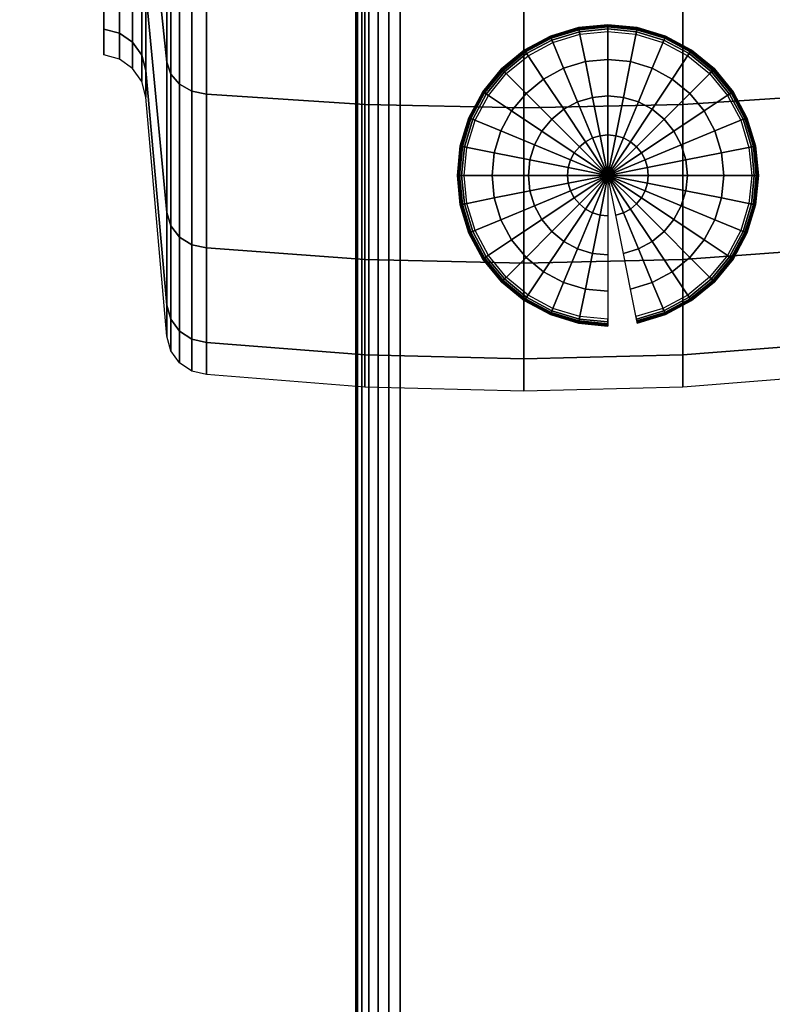
# Model space of a CAD drawing. Units: inches. Extents: x -0.2 to 52.1, y -29.7 to 0.
# Drawn here: x 2.1 to 3.2, y -6 to -4.5 of the extents above; entities that cross this region are included whole.
import ezdxf

# ---------------------------------------------------------------- set-up
doc = ezdxf.new("R2010")
doc.units = ezdxf.units.IN
doc.header["$MEASUREMENT"] = 0
for name, color, linetype in [('A-FURN-3-STORAGE-LOWER-CASTER-TREAD', 251, 'Continuous'), ('A-FURN-3-STORAGE-LOWER-METAL-FRAME', 253, 'Continuous'), ('A-FURN-3-STORAGE-LOWER-METAL-FRAME-BOLT', 253, 'Continuous'), ('A-FURN-3-STORAGE-LOWER-WOOD-SIDEPANEL-SURFACE-VERTICAL', 255, 'Continuous'), ('A-FURN-3-STORAGE-LOWER-WOOD-TOP-SURFACE-PHENOLIC', 251, 'Continuous')]:
    doc.layers.add(name, color=color, linetype=linetype)

msp = doc.modelspace()

# ---------------------------------------------------------------- linework, layer by layer
at = {"layer": 'A-FURN-3-STORAGE-LOWER-WOOD-SIDEPANEL-SURFACE-VERTICAL'}
for points in [[(2.5625, -1.7438, 6.8854), (2.5625, -21.4782, 6.8854), (2.5625, -21.4782, 33.3698), (2.5625, -1.7438, 33.3698)], [(3.3125, -1.7438, 33.3698), (2.5625, -1.7438, 33.3698), (2.5625, -21.4782, 33.3698), (3.3125, -21.4782, 33.3698)], [(2.5625, -1.7438, 6.8854), (3.3125, -1.7438, 6.8854), (3.3125, -21.4782, 6.8854), (2.5625, -21.4782, 6.8854)]]:
    msp.add_3dface(points, dxfattribs=at)
at = {"layer": 'A-FURN-3-STORAGE-LOWER-WOOD-TOP-SURFACE-PHENOLIC'}
for points in [[(0.125, -29.611, 34.4554), (52, -29.611, 34.4554), (52, -0.611, 34.4554), (0.125, -0.611, 34.4554)], [(0.125, -0.611, 33.3854), (52, -0.611, 33.3854), (52, -29.611, 33.3854), (0.125, -29.611, 33.3854)]]:
    msp.add_3dface(points, dxfattribs=at)

# ---------------------------------------------------------------- meshes
at = {"layer": 'A-FURN-3-STORAGE-LOWER-CASTER-TREAD'}
mesh = msp.add_polymesh((9, 9), dxfattribs=at)
for k, corner in enumerate([(2.3, -5.0148, 2.5049), (2.287, -4.9967, 2.5049), (2.2811, -4.9753, 2.5049), (2.25, -4.6195, 2.5049), (2.2438, -4.5964, 2.5049), (2.2301, -4.5769, 2.5049), (2.2106, -4.5632, 2.5049), (2.1875, -4.557, 2.5049), (2.1875, -4.497, 2.5049), (2.3, -4.9676, 2.0254), (2.287, -4.9499, 2.0289), (2.2811, -4.9288, 2.0331), (2.25, -4.5799, 2.1025), (2.2438, -4.5572, 2.107), (2.2301, -4.5381, 2.1108), (2.2106, -4.5246, 2.1135), (2.1875, -4.5186, 2.1147), (2.1875, -4.4597, 2.1264), (2.3, -4.8277, 1.5643), (2.287, -4.811, 1.5713), (2.2811, -4.7912, 1.5795), (2.25, -4.4625, 1.7156), (2.2438, -4.4412, 1.7244), (2.2301, -4.4231, 1.7319), (2.2106, -4.4105, 1.7372), (2.1875, -4.4048, 1.7395), (2.1875, -4.3493, 1.7625), (2.3, -4.6006, 1.1394), (2.287, -4.5856, 1.1495), (2.2811, -4.5677, 1.1614), (2.25, -4.2719, 1.359), (2.2438, -4.2527, 1.3719), (2.2301, -4.2365, 1.3827), (2.2106, -4.2251, 1.3903), (2.1875, -4.2199, 1.3938), (2.1875, -4.1701, 1.4271), (2.3, -4.2949, 0.767), (2.287, -4.2822, 0.7797), (2.2811, -4.267, 0.7949), (2.25, -4.0154, 1.0465), (2.2438, -3.9991, 1.0628), (2.2301, -3.9853, 1.0766), (2.2106, -3.9756, 1.0863), (2.1875, -3.9712, 1.0907), (2.1875, -3.9288, 1.1331), (2.3, -3.9225, 0.4613), (2.287, -3.9124, 0.4763), (2.2811, -3.9005, 0.4942), (2.25, -3.7029, 0.79), (2.2438, -3.69, 0.8092), (2.2301, -3.6792, 0.8254), (2.2106, -3.6716, 0.8368), (2.1875, -3.6681, 0.842), (2.1875, -3.6348, 0.8918), (2.3, -3.4976, 0.2342), (2.287, -3.4906, 0.2509), (2.2811, -3.4824, 0.2707), (2.25, -3.3463, 0.5994), (2.2438, -3.3375, 0.6207), (2.2301, -3.33, 0.6388), (2.2106, -3.3247, 0.6514), (2.1875, -3.3224, 0.6571), (2.1875, -3.2994, 0.7126), (2.3, -3.0365, 0.0943), (2.287, -3.033, 0.112), (2.2811, -3.0288, 0.1331), (2.25, -2.9594, 0.482), (2.2438, -2.9549, 0.5047), (2.2301, -2.9511, 0.5238), (2.2106, -2.9484, 0.5373), (2.1875, -2.9472, 0.5433), (2.1875, -2.9355, 0.6022), (2.3, -2.557, 0.0471), (2.287, -2.557, 0.0652), (2.2811, -2.557, 0.0866), (2.25, -2.557, 0.4424), (2.2438, -2.557, 0.4655), (2.2301, -2.557, 0.485), (2.2106, -2.557, 0.4987), (2.1875, -2.557, 0.5049), (2.1875, -2.557, 0.5649)]):
    mesh.set_mesh_vertex(divmod(k, 9), corner)
mesh = msp.add_polymesh((8, 9), dxfattribs=at)
for k, corner in enumerate([(2.3, -2.557, 4.9627), (2.287, -2.557, 4.9446), (2.2811, -2.557, 4.9232), (2.25, -2.557, 4.5674), (2.2438, -2.557, 4.5443), (2.2301, -2.557, 4.5248), (2.2106, -2.557, 4.5111), (2.1875, -2.557, 4.5049), (2.1875, -2.557, 4.4449), (2.3, -3.0365, 4.9155), (2.287, -3.033, 4.8978), (2.2811, -3.0288, 4.8767), (2.25, -2.9594, 4.5278), (2.2438, -2.9549, 4.5051), (2.2301, -2.9511, 4.486), (2.2106, -2.9484, 4.4725), (2.1875, -2.9472, 4.4665), (2.1875, -2.9355, 4.4076), (2.3, -3.4976, 4.7756), (2.287, -3.4906, 4.7589), (2.2811, -3.4824, 4.7391), (2.25, -3.3463, 4.4104), (2.2438, -3.3375, 4.3891), (2.2301, -3.33, 4.371), (2.2106, -3.3247, 4.3584), (2.1875, -3.3224, 4.3527), (2.1875, -3.2994, 4.2972), (2.3, -3.9225, 4.5485), (2.287, -3.9124, 4.5335), (2.2811, -3.9005, 4.5156), (2.25, -3.7029, 4.2198), (2.2438, -3.69, 4.2006), (2.2301, -3.6792, 4.1844), (2.2106, -3.6716, 4.173), (2.1875, -3.6681, 4.1678), (2.1875, -3.6348, 4.118), (2.3, -4.2949, 4.2428), (2.287, -4.2822, 4.2301), (2.2811, -4.267, 4.2149), (2.25, -4.0154, 3.9633), (2.2438, -3.9991, 3.947), (2.2301, -3.9853, 3.9332), (2.2106, -3.9756, 3.9235), (2.1875, -3.9712, 3.9191), (2.1875, -3.9288, 3.8767), (2.3, -4.6006, 3.8704), (2.287, -4.5856, 3.8603), (2.2811, -4.5677, 3.8484), (2.25, -4.2719, 3.6508), (2.2438, -4.2527, 3.6379), (2.2301, -4.2365, 3.6271), (2.2106, -4.2251, 3.6195), (2.1875, -4.2199, 3.616), (2.1875, -4.1701, 3.5827), (2.3, -4.8277, 3.4455), (2.287, -4.811, 3.4385), (2.2811, -4.7912, 3.4303), (2.25, -4.4625, 3.2942), (2.2438, -4.4412, 3.2854), (2.2301, -4.4231, 3.2779), (2.2106, -4.4105, 3.2726), (2.1875, -4.4048, 3.2703), (2.1875, -4.3493, 3.2473), (2.3, -4.9676, 2.9844), (2.287, -4.9499, 2.9809), (2.2811, -4.9288, 2.9767), (2.25, -4.5799, 2.9073), (2.2438, -4.5572, 2.9028), (2.2301, -4.5381, 2.899), (2.2106, -4.5246, 2.8963), (2.1875, -4.5186, 2.8951), (2.1875, -4.4597, 2.8834)]):
    mesh.set_mesh_vertex(divmod(k, 9), corner)
mesh = msp.add_polymesh((9, 9), dxfattribs=at)
for k, corner in enumerate([(3.325, -5.0148, 2.5049), (3.3065, -5.0271, 2.5049), (3.2849, -5.0322, 2.5049), (3.049, -5.0508, 2.5049), (2.8125, -5.057, 2.5049), (2.576, -5.0508, 2.5049), (2.3401, -5.0322, 2.5049), (2.3185, -5.0271, 2.5049), (2.3, -5.0148, 2.5049), (3.325, -4.9676, 2.0254), (3.3065, -4.9797, 2.023), (3.2849, -4.9847, 2.022), (3.049, -5.0029, 2.0184), (2.8125, -5.009, 2.0172), (2.576, -5.0029, 2.0184), (2.3401, -4.9847, 2.022), (2.3185, -4.9797, 2.023), (2.3, -4.9676, 2.0254), (3.325, -4.8277, 1.5643), (3.3065, -4.8391, 1.5596), (3.2849, -4.8438, 1.5577), (3.049, -4.861, 1.5506), (2.8125, -4.8667, 1.5482), (2.576, -4.861, 1.5506), (2.3401, -4.8438, 1.5577), (2.3185, -4.8391, 1.5596), (2.3, -4.8277, 1.5643), (3.325, -4.6006, 1.1394), (3.3065, -4.6109, 1.1326), (3.2849, -4.6151, 1.1297), (3.049, -4.6305, 1.1194), (2.8125, -4.6357, 1.116), (2.576, -4.6305, 1.1194), (2.3401, -4.6151, 1.1297), (2.3185, -4.6109, 1.1326), (2.3, -4.6006, 1.1394), (3.325, -4.2949, 0.767), (3.3065, -4.3037, 0.7582), (3.2849, -4.3073, 0.7546), (3.049, -4.3204, 0.7415), (2.8125, -4.3248, 0.7371), (2.576, -4.3204, 0.7415), (2.3401, -4.3073, 0.7546), (2.3185, -4.3037, 0.7582), (2.3, -4.2949, 0.767), (3.325, -3.9225, 0.4613), (3.3065, -3.9293, 0.451), (3.2849, -3.9322, 0.4468), (3.049, -3.9425, 0.4314), (2.8125, -3.9459, 0.4262), (2.576, -3.9425, 0.4314), (2.3401, -3.9322, 0.4468), (2.3185, -3.9293, 0.451), (2.3, -3.9225, 0.4613), (3.325, -3.4976, 0.2342), (3.3065, -3.5023, 0.2228), (3.2849, -3.5042, 0.2181), (3.049, -3.5113, 0.2009), (2.8125, -3.5137, 0.1952), (2.576, -3.5113, 0.2009), (2.3401, -3.5042, 0.2181), (2.3185, -3.5023, 0.2228), (2.3, -3.4976, 0.2342), (3.325, -3.0365, 0.0943), (3.3065, -3.0389, 0.0822), (3.2849, -3.0399, 0.0772), (3.049, -3.0435, 0.059), (2.8125, -3.0447, 0.0529), (2.576, -3.0435, 0.059), (2.3401, -3.0399, 0.0772), (2.3185, -3.0389, 0.0822), (2.3, -3.0365, 0.0943), (3.325, -2.557, 0.0471), (3.3065, -2.557, 0.0348), (3.2849, -2.557, 0.0297), (3.049, -2.557, 0.0111), (2.8125, -2.557, 0.0049), (2.576, -2.557, 0.0111), (2.3401, -2.557, 0.0297), (2.3185, -2.557, 0.0348), (2.3, -2.557, 0.0471)]):
    mesh.set_mesh_vertex(divmod(k, 9), corner)
mesh = msp.add_polymesh((8, 9), dxfattribs=at)
for k, corner in enumerate([(3.325, -2.557, 4.9627), (3.3065, -2.557, 4.975), (3.2849, -2.557, 4.9801), (3.049, -2.557, 4.9987), (2.8125, -2.557, 5.0049), (2.576, -2.557, 4.9987), (2.3401, -2.557, 4.9801), (2.3185, -2.557, 4.975), (2.3, -2.557, 4.9627), (3.325, -3.0365, 4.9155), (3.3065, -3.0389, 4.9276), (3.2849, -3.0399, 4.9326), (3.049, -3.0435, 4.9508), (2.8125, -3.0447, 4.9569), (2.576, -3.0435, 4.9508), (2.3401, -3.0399, 4.9326), (2.3185, -3.0389, 4.9276), (2.3, -3.0365, 4.9155), (3.325, -3.4976, 4.7756), (3.3065, -3.5023, 4.787), (3.2849, -3.5042, 4.7917), (3.049, -3.5113, 4.8089), (2.8125, -3.5137, 4.8146), (2.576, -3.5113, 4.8089), (2.3401, -3.5042, 4.7917), (2.3185, -3.5023, 4.787), (2.3, -3.4976, 4.7756), (3.325, -3.9225, 4.5485), (3.3065, -3.9293, 4.5588), (3.2849, -3.9322, 4.563), (3.049, -3.9425, 4.5784), (2.8125, -3.9459, 4.5836), (2.576, -3.9425, 4.5784), (2.3401, -3.9322, 4.563), (2.3185, -3.9293, 4.5588), (2.3, -3.9225, 4.5485), (3.325, -4.2949, 4.2428), (3.3065, -4.3037, 4.2516), (3.2849, -4.3073, 4.2552), (3.049, -4.3204, 4.2683), (2.8125, -4.3248, 4.2727), (2.576, -4.3204, 4.2683), (2.3401, -4.3073, 4.2552), (2.3185, -4.3037, 4.2516), (2.3, -4.2949, 4.2428), (3.325, -4.6006, 3.8704), (3.3065, -4.6109, 3.8772), (3.2849, -4.6151, 3.8801), (3.049, -4.6305, 3.8904), (2.8125, -4.6357, 3.8938), (2.576, -4.6305, 3.8904), (2.3401, -4.6151, 3.8801), (2.3185, -4.6109, 3.8772), (2.3, -4.6006, 3.8704), (3.325, -4.8277, 3.4455), (3.3065, -4.8391, 3.4502), (3.2849, -4.8438, 3.4521), (3.049, -4.861, 3.4592), (2.8125, -4.8667, 3.4616), (2.576, -4.861, 3.4592), (2.3401, -4.8438, 3.4521), (2.3185, -4.8391, 3.4502), (2.3, -4.8277, 3.4455), (3.325, -4.9676, 2.9844), (3.3065, -4.9797, 2.9868), (3.2849, -4.9847, 2.9878), (3.049, -5.0029, 2.9914), (2.8125, -5.009, 2.9926), (2.576, -5.0029, 2.9914), (2.3401, -4.9847, 2.9878), (2.3185, -4.9797, 2.9868), (2.3, -4.9676, 2.9844)]):
    mesh.set_mesh_vertex(divmod(k, 9), corner)
at = {"layer": 'A-FURN-3-STORAGE-LOWER-METAL-FRAME'}
mesh = msp.add_polymesh((2, 29), dxfattribs=at)
for k, corner in enumerate([(2.6285, -21.486, 6.1354), (2.6114, -21.486, 6.1376), (2.5955, -21.486, 6.1442), (2.5818, -21.486, 6.1547), (2.5713, -21.486, 6.1684), (2.5647, -21.486, 6.1843), (2.5625, -21.486, 6.2014), (2.5625, -21.486, 6.8194), (2.5647, -21.486, 6.8365), (2.5713, -21.486, 6.8524), (2.5818, -21.486, 6.8661), (2.5955, -21.486, 6.8766), (2.6114, -21.486, 6.8832), (2.6285, -21.486, 6.8854), (3.2465, -21.486, 6.8854), (3.2636, -21.486, 6.8832), (3.2795, -21.486, 6.8766), (3.2932, -21.486, 6.8661), (3.3037, -21.486, 6.8524), (3.3103, -21.486, 6.8365), (3.3125, -21.486, 6.8194), (3.3125, -21.486, 6.2014), (3.3103, -21.486, 6.1843), (3.3037, -21.486, 6.1684), (3.2932, -21.486, 6.1547), (3.2795, -21.486, 6.1442), (3.2636, -21.486, 6.1376), (3.2465, -21.486, 6.1354), (2.6285, -21.486, 6.1354), (2.6285, -1.736, 6.1354), (2.6114, -1.736, 6.1376), (2.5955, -1.736, 6.1442), (2.5818, -1.736, 6.1547), (2.5713, -1.736, 6.1684), (2.5647, -1.736, 6.1843), (2.5625, -1.736, 6.2014), (2.5625, -1.736, 6.8194), (2.5647, -1.736, 6.8365), (2.5713, -1.736, 6.8524), (2.5818, -1.736, 6.8661), (2.5955, -1.736, 6.8766), (2.6114, -1.736, 6.8832), (2.6285, -1.736, 6.8854), (3.2465, -1.736, 6.8854), (3.2636, -1.736, 6.8832), (3.2795, -1.736, 6.8766), (3.2932, -1.736, 6.8661), (3.3037, -1.736, 6.8524), (3.3103, -1.736, 6.8365), (3.3125, -1.736, 6.8194), (3.3125, -1.736, 6.2014), (3.3103, -1.736, 6.1843), (3.3037, -1.736, 6.1684), (3.2932, -1.736, 6.1547), (3.2795, -1.736, 6.1442), (3.2636, -1.736, 6.1376), (3.2465, -1.736, 6.1354), (2.6285, -1.736, 6.1354)]):
    mesh.set_mesh_vertex(divmod(k, 29), corner)
at = {"layer": 'A-FURN-3-STORAGE-LOWER-METAL-FRAME-BOLT'}
mesh = msp.add_polymesh((9, 9), dxfattribs=at)
for k, corner in enumerate([(2.9375, -4.736, 6.0174), (2.8774, -4.736, 6.0229), (2.8192, -4.736, 6.0394), (2.7651, -4.736, 6.0662), (2.7168, -4.736, 6.1024), (2.7154, -4.736, 6.1039), (2.7144, -4.736, 6.1057), (2.7137, -4.736, 6.1077), (2.7135, -4.736, 6.1098), (2.9375, -4.736, 6.0174), (2.8785, -4.7243, 6.0229), (2.8215, -4.7129, 6.0394), (2.7684, -4.7024, 6.0662), (2.721, -4.6929, 6.1024), (2.7197, -4.6927, 6.1039), (2.7186, -4.6925, 6.1057), (2.718, -4.6923, 6.1077), (2.7178, -4.6923, 6.1098), (2.9375, -4.736, 6.0174), (2.8819, -4.713, 6.0229), (2.8283, -4.6907, 6.0394), (2.7782, -4.67, 6.0662), (2.7336, -4.6515, 6.1024), (2.7323, -4.651, 6.1039), (2.7313, -4.6506, 6.1057), (2.7308, -4.6504, 6.1077), (2.7306, -4.6503, 6.1098), (2.9375, -4.736, 6.0174), (2.8875, -4.7026, 6.0229), (2.8392, -4.6703, 6.0394), (2.7942, -4.6402, 6.0662), (2.754, -4.6134, 6.1024), (2.7528, -4.6126, 6.1039), (2.752, -4.612, 6.1057), (2.7514, -4.6117, 6.1077), (2.7513, -4.6116, 6.1098), (2.9375, -4.736, 6.0174), (2.895, -4.6935, 6.0229), (2.8539, -4.6524, 6.0394), (2.8156, -4.6141, 6.0662), (2.7814, -4.5799, 6.1024), (2.7805, -4.579, 6.1039), (2.7797, -4.5782, 6.1057), (2.7793, -4.5778, 6.1077), (2.7791, -4.5776, 6.1098), (2.9375, -4.736, 6.0174), (2.9041, -4.686, 6.0229), (2.8718, -4.6377, 6.0394), (2.8417, -4.5927, 6.0662), (2.8149, -4.5525, 6.1024), (2.8141, -4.5513, 6.1039), (2.8135, -4.5505, 6.1057), (2.8132, -4.5499, 6.1077), (2.8131, -4.5498, 6.1098), (2.9375, -4.736, 6.0174), (2.9145, -4.6804, 6.0229), (2.8922, -4.6268, 6.0394), (2.8715, -4.5767, 6.0662), (2.853, -4.5321, 6.1024), (2.8525, -4.5308, 6.1039), (2.8521, -4.5298, 6.1057), (2.8519, -4.5293, 6.1077), (2.8518, -4.5291, 6.1098), (2.9375, -4.736, 6.0174), (2.9258, -4.677, 6.0229), (2.9144, -4.62, 6.0394), (2.9039, -4.5669, 6.0662), (2.8944, -4.5195, 6.1024), (2.8942, -4.5182, 6.1039), (2.894, -4.5171, 6.1057), (2.8938, -4.5165, 6.1077), (2.8938, -4.5163, 6.1098), (2.9375, -4.736, 6.0174), (2.9375, -4.6759, 6.0229), (2.9375, -4.6177, 6.0394), (2.9375, -4.5636, 6.0662), (2.9375, -4.5153, 6.1024), (2.9375, -4.5139, 6.1039), (2.9375, -4.5129, 6.1057), (2.9375, -4.5122, 6.1077), (2.9375, -4.512, 6.1098)]):
    mesh.set_mesh_vertex(divmod(k, 9), corner)
mesh = msp.add_polymesh((9, 6), dxfattribs=at)
for k, corner in enumerate([(2.7135, -4.736, 6.1098), (2.7135, -4.736, 6.1254), (2.7143, -4.736, 6.1292), (2.7164, -4.736, 6.1325), (2.7197, -4.736, 6.1346), (2.7235, -4.736, 6.1354), (2.7178, -4.6923, 6.1098), (2.7178, -4.6923, 6.1254), (2.7186, -4.6924, 6.1292), (2.7207, -4.6929, 6.1325), (2.7239, -4.6935, 6.1346), (2.7276, -4.6943, 6.1354), (2.7306, -4.6503, 6.1098), (2.7306, -4.6503, 6.1254), (2.7313, -4.6506, 6.1292), (2.7333, -4.6514, 6.1325), (2.7363, -4.6526, 6.1346), (2.7398, -4.6541, 6.1354), (2.7513, -4.6116, 6.1098), (2.7513, -4.6116, 6.1254), (2.7519, -4.612, 6.1292), (2.7537, -4.6132, 6.1325), (2.7564, -4.615, 6.1346), (2.7596, -4.6171, 6.1354), (2.7791, -4.5776, 6.1098), (2.7791, -4.5776, 6.1254), (2.7796, -4.5781, 6.1292), (2.7812, -4.5797, 6.1325), (2.7835, -4.582, 6.1346), (2.7862, -4.5847, 6.1354), (2.8131, -4.5498, 6.1098), (2.8131, -4.5498, 6.1254), (2.8135, -4.5504, 6.1292), (2.8147, -4.5522, 6.1325), (2.8165, -4.5549, 6.1346), (2.8186, -4.5581, 6.1354), (2.8518, -4.5291, 6.1098), (2.8518, -4.5291, 6.1254), (2.8521, -4.5298, 6.1292), (2.8529, -4.5318, 6.1325), (2.8541, -4.5348, 6.1346), (2.8556, -4.5383, 6.1354), (2.8938, -4.5163, 6.1098), (2.8938, -4.5163, 6.1254), (2.8939, -4.5171, 6.1292), (2.8944, -4.5192, 6.1325), (2.895, -4.5224, 6.1346), (2.8958, -4.5261, 6.1354), (2.9375, -4.512, 6.1098), (2.9375, -4.512, 6.1254), (2.9375, -4.5128, 6.1292), (2.9375, -4.5149, 6.1325), (2.9375, -4.5182, 6.1346), (2.9375, -4.522, 6.1354)]):
    mesh.set_mesh_vertex(divmod(k, 6), corner)
mesh = msp.add_polymesh((9, 9), dxfattribs=at)
for k, corner in enumerate([(2.9375, -4.736, 6.0174), (2.9375, -4.6759, 6.0229), (2.9375, -4.6177, 6.0394), (2.9375, -4.5636, 6.0662), (2.9375, -4.5153, 6.1024), (2.9375, -4.5139, 6.1039), (2.9375, -4.5129, 6.1057), (2.9375, -4.5122, 6.1077), (2.9375, -4.512, 6.1098), (2.9375, -4.736, 6.0174), (2.9492, -4.677, 6.0229), (2.9606, -4.62, 6.0394), (2.9711, -4.5669, 6.0662), (2.9806, -4.5195, 6.1024), (2.9808, -4.5182, 6.1039), (2.981, -4.5171, 6.1057), (2.9812, -4.5165, 6.1077), (2.9812, -4.5163, 6.1098), (2.9375, -4.736, 6.0174), (2.9605, -4.6804, 6.0229), (2.9828, -4.6268, 6.0394), (3.0035, -4.5767, 6.0662), (3.022, -4.5321, 6.1024), (3.0225, -4.5308, 6.1039), (3.0229, -4.5298, 6.1057), (3.0231, -4.5293, 6.1077), (3.0232, -4.5291, 6.1098), (2.9375, -4.736, 6.0174), (2.9709, -4.686, 6.0229), (3.0032, -4.6377, 6.0394), (3.0333, -4.5927, 6.0662), (3.0601, -4.5525, 6.1024), (3.0609, -4.5513, 6.1039), (3.0615, -4.5505, 6.1057), (3.0618, -4.5499, 6.1077), (3.0619, -4.5498, 6.1098), (2.9375, -4.736, 6.0174), (2.98, -4.6935, 6.0229), (3.0211, -4.6524, 6.0394), (3.0594, -4.6141, 6.0662), (3.0936, -4.5799, 6.1024), (3.0945, -4.579, 6.1039), (3.0953, -4.5782, 6.1057), (3.0957, -4.5778, 6.1077), (3.0959, -4.5776, 6.1098), (2.9375, -4.736, 6.0174), (2.9875, -4.7026, 6.0229), (3.0358, -4.6703, 6.0394), (3.0808, -4.6402, 6.0662), (3.121, -4.6134, 6.1024), (3.1222, -4.6126, 6.1039), (3.123, -4.612, 6.1057), (3.1236, -4.6117, 6.1077), (3.1237, -4.6116, 6.1098), (2.9375, -4.736, 6.0174), (2.9931, -4.713, 6.0229), (3.0467, -4.6907, 6.0394), (3.0968, -4.67, 6.0662), (3.1414, -4.6515, 6.1024), (3.1427, -4.651, 6.1039), (3.1437, -4.6506, 6.1057), (3.1442, -4.6504, 6.1077), (3.1444, -4.6503, 6.1098), (2.9375, -4.736, 6.0174), (2.9965, -4.7243, 6.0229), (3.0535, -4.7129, 6.0394), (3.1066, -4.7024, 6.0662), (3.154, -4.6929, 6.1024), (3.1553, -4.6927, 6.1039), (3.1564, -4.6925, 6.1057), (3.157, -4.6923, 6.1077), (3.1572, -4.6923, 6.1098), (2.9375, -4.736, 6.0174), (2.9976, -4.736, 6.0229), (3.0558, -4.736, 6.0394), (3.1099, -4.736, 6.0662), (3.1582, -4.736, 6.1024), (3.1596, -4.736, 6.1039), (3.1606, -4.736, 6.1057), (3.1613, -4.736, 6.1077), (3.1615, -4.736, 6.1098)]):
    mesh.set_mesh_vertex(divmod(k, 9), corner)
mesh = msp.add_polymesh((9, 6), dxfattribs=at)
for k, corner in enumerate([(2.9375, -4.512, 6.1098), (2.9375, -4.512, 6.1254), (2.9375, -4.5128, 6.1292), (2.9375, -4.5149, 6.1325), (2.9375, -4.5182, 6.1346), (2.9375, -4.522, 6.1354), (2.9812, -4.5163, 6.1098), (2.9812, -4.5163, 6.1254), (2.9811, -4.5171, 6.1292), (2.9806, -4.5192, 6.1325), (2.98, -4.5224, 6.1346), (2.9792, -4.5261, 6.1354), (3.0232, -4.5291, 6.1098), (3.0232, -4.5291, 6.1254), (3.0229, -4.5298, 6.1292), (3.0221, -4.5318, 6.1325), (3.0209, -4.5348, 6.1346), (3.0194, -4.5383, 6.1354), (3.0619, -4.5498, 6.1098), (3.0619, -4.5498, 6.1254), (3.0615, -4.5504, 6.1292), (3.0603, -4.5522, 6.1325), (3.0585, -4.5549, 6.1346), (3.0564, -4.5581, 6.1354), (3.0959, -4.5776, 6.1098), (3.0959, -4.5776, 6.1254), (3.0954, -4.5781, 6.1292), (3.0938, -4.5797, 6.1325), (3.0915, -4.582, 6.1346), (3.0888, -4.5847, 6.1354), (3.1237, -4.6116, 6.1098), (3.1237, -4.6116, 6.1254), (3.1231, -4.612, 6.1292), (3.1213, -4.6132, 6.1325), (3.1186, -4.615, 6.1346), (3.1154, -4.6171, 6.1354), (3.1444, -4.6503, 6.1098), (3.1444, -4.6503, 6.1254), (3.1437, -4.6506, 6.1292), (3.1417, -4.6514, 6.1325), (3.1387, -4.6526, 6.1346), (3.1352, -4.6541, 6.1354), (3.1572, -4.6923, 6.1098), (3.1572, -4.6923, 6.1254), (3.1564, -4.6924, 6.1292), (3.1543, -4.6929, 6.1325), (3.1511, -4.6935, 6.1346), (3.1474, -4.6943, 6.1354), (3.1615, -4.736, 6.1098), (3.1615, -4.736, 6.1254), (3.1607, -4.736, 6.1292), (3.1586, -4.736, 6.1325), (3.1553, -4.736, 6.1346), (3.1515, -4.736, 6.1354)]):
    mesh.set_mesh_vertex(divmod(k, 6), corner)
mesh = msp.add_polymesh((9, 9), dxfattribs=at)
for k, corner in enumerate([(2.9375, -4.736, 6.0174), (2.9375, -4.7961, 6.0229), (2.9375, -4.8543, 6.0394), (2.9375, -4.9084, 6.0662), (2.9375, -4.9567, 6.1024), (2.9375, -4.9581, 6.1039), (2.9375, -4.9591, 6.1057), (2.9375, -4.9598, 6.1077), (2.9375, -4.96, 6.1098), (2.9375, -4.736, 6.0174), (2.9258, -4.795, 6.0229), (2.9144, -4.852, 6.0394), (2.9039, -4.9051, 6.0662), (2.8944, -4.9525, 6.1024), (2.8942, -4.9538, 6.1039), (2.894, -4.9549, 6.1057), (2.8938, -4.9555, 6.1077), (2.8938, -4.9557, 6.1098), (2.9375, -4.736, 6.0174), (2.9145, -4.7916, 6.0229), (2.8922, -4.8452, 6.0394), (2.8715, -4.8953, 6.0662), (2.853, -4.9399, 6.1024), (2.8525, -4.9412, 6.1039), (2.8521, -4.9422, 6.1057), (2.8519, -4.9427, 6.1077), (2.8518, -4.9429, 6.1098), (2.9375, -4.736, 6.0174), (2.9041, -4.786, 6.0229), (2.8718, -4.8343, 6.0394), (2.8417, -4.8793, 6.0662), (2.8149, -4.9195, 6.1024), (2.8141, -4.9207, 6.1039), (2.8135, -4.9215, 6.1057), (2.8132, -4.9221, 6.1077), (2.8131, -4.9222, 6.1098), (2.9375, -4.736, 6.0174), (2.895, -4.7785, 6.0229), (2.8539, -4.8196, 6.0394), (2.8156, -4.8579, 6.0662), (2.7814, -4.8921, 6.1024), (2.7805, -4.893, 6.1039), (2.7797, -4.8938, 6.1057), (2.7793, -4.8942, 6.1077), (2.7791, -4.8944, 6.1098), (2.9375, -4.736, 6.0174), (2.8875, -4.7694, 6.0229), (2.8392, -4.8017, 6.0394), (2.7942, -4.8318, 6.0662), (2.754, -4.8586, 6.1024), (2.7528, -4.8594, 6.1039), (2.752, -4.86, 6.1057), (2.7514, -4.8603, 6.1077), (2.7513, -4.8604, 6.1098), (2.9375, -4.736, 6.0174), (2.8819, -4.759, 6.0229), (2.8283, -4.7813, 6.0394), (2.7782, -4.802, 6.0662), (2.7336, -4.8205, 6.1024), (2.7323, -4.821, 6.1039), (2.7313, -4.8214, 6.1057), (2.7308, -4.8216, 6.1077), (2.7306, -4.8217, 6.1098), (2.9375, -4.736, 6.0174), (2.8785, -4.7477, 6.0229), (2.8215, -4.7591, 6.0394), (2.7684, -4.7696, 6.0662), (2.721, -4.7791, 6.1024), (2.7197, -4.7793, 6.1039), (2.7186, -4.7795, 6.1057), (2.718, -4.7797, 6.1077), (2.7178, -4.7797, 6.1098), (2.9375, -4.736, 6.0174), (2.8774, -4.736, 6.0229), (2.8192, -4.736, 6.0394), (2.7651, -4.736, 6.0662), (2.7168, -4.736, 6.1024), (2.7154, -4.736, 6.1039), (2.7144, -4.736, 6.1057), (2.7137, -4.736, 6.1077), (2.7135, -4.736, 6.1098)]):
    mesh.set_mesh_vertex(divmod(k, 9), corner)
mesh = msp.add_polymesh((9, 6), dxfattribs=at)
for k, corner in enumerate([(2.9375, -4.96, 6.1098), (2.9375, -4.96, 6.1254), (2.9375, -4.9592, 6.1292), (2.9375, -4.9571, 6.1325), (2.9375, -4.9538, 6.1346), (2.9375, -4.95, 6.1354), (2.8938, -4.9557, 6.1098), (2.8938, -4.9557, 6.1254), (2.8939, -4.9549, 6.1292), (2.8944, -4.9528, 6.1325), (2.895, -4.9496, 6.1346), (2.8958, -4.9459, 6.1354), (2.8518, -4.9429, 6.1098), (2.8518, -4.9429, 6.1254), (2.8521, -4.9422, 6.1292), (2.8529, -4.9402, 6.1325), (2.8541, -4.9372, 6.1346), (2.8556, -4.9337, 6.1354), (2.8131, -4.9222, 6.1098), (2.8131, -4.9222, 6.1254), (2.8135, -4.9216, 6.1292), (2.8147, -4.9198, 6.1325), (2.8165, -4.9171, 6.1346), (2.8186, -4.9139, 6.1354), (2.7791, -4.8944, 6.1098), (2.7791, -4.8944, 6.1254), (2.7796, -4.8939, 6.1292), (2.7812, -4.8923, 6.1325), (2.7835, -4.89, 6.1346), (2.7862, -4.8873, 6.1354), (2.7513, -4.8604, 6.1098), (2.7513, -4.8604, 6.1254), (2.7519, -4.86, 6.1292), (2.7537, -4.8588, 6.1325), (2.7564, -4.857, 6.1346), (2.7596, -4.8549, 6.1354), (2.7306, -4.8217, 6.1098), (2.7306, -4.8217, 6.1254), (2.7313, -4.8214, 6.1292), (2.7333, -4.8206, 6.1325), (2.7363, -4.8194, 6.1346), (2.7398, -4.8179, 6.1354), (2.7178, -4.7797, 6.1098), (2.7178, -4.7797, 6.1254), (2.7186, -4.7796, 6.1292), (2.7207, -4.7791, 6.1325), (2.7239, -4.7785, 6.1346), (2.7276, -4.7777, 6.1354), (2.7135, -4.736, 6.1098), (2.7135, -4.736, 6.1254), (2.7143, -4.736, 6.1292), (2.7164, -4.736, 6.1325), (2.7197, -4.736, 6.1346), (2.7235, -4.736, 6.1354)]):
    mesh.set_mesh_vertex(divmod(k, 6), corner)
mesh = msp.add_polymesh((8, 9), dxfattribs=at)
for k, corner in enumerate([(2.9375, -4.736, 6.0174), (2.9976, -4.736, 6.0229), (3.0558, -4.736, 6.0394), (3.1099, -4.736, 6.0662), (3.1582, -4.736, 6.1024), (3.1596, -4.736, 6.1039), (3.1606, -4.736, 6.1057), (3.1613, -4.736, 6.1077), (3.1615, -4.736, 6.1098), (2.9375, -4.736, 6.0174), (2.9965, -4.7477, 6.0229), (3.0535, -4.7591, 6.0394), (3.1066, -4.7696, 6.0662), (3.154, -4.7791, 6.1024), (3.1553, -4.7793, 6.1039), (3.1564, -4.7795, 6.1057), (3.157, -4.7797, 6.1077), (3.1572, -4.7797, 6.1098), (2.9375, -4.736, 6.0174), (2.9931, -4.759, 6.0229), (3.0467, -4.7813, 6.0394), (3.0968, -4.802, 6.0662), (3.1414, -4.8205, 6.1024), (3.1427, -4.821, 6.1039), (3.1437, -4.8214, 6.1057), (3.1442, -4.8216, 6.1077), (3.1444, -4.8217, 6.1098), (2.9375, -4.736, 6.0174), (2.9875, -4.7694, 6.0229), (3.0358, -4.8017, 6.0394), (3.0808, -4.8318, 6.0662), (3.121, -4.8586, 6.1024), (3.1222, -4.8594, 6.1039), (3.123, -4.86, 6.1057), (3.1236, -4.8603, 6.1077), (3.1237, -4.8604, 6.1098), (2.9375, -4.736, 6.0174), (2.98, -4.7785, 6.0229), (3.0211, -4.8196, 6.0394), (3.0594, -4.8579, 6.0662), (3.0936, -4.8921, 6.1024), (3.0945, -4.893, 6.1039), (3.0953, -4.8938, 6.1057), (3.0957, -4.8942, 6.1077), (3.0959, -4.8944, 6.1098), (2.9375, -4.736, 6.0174), (2.9709, -4.786, 6.0229), (3.0032, -4.8343, 6.0394), (3.0333, -4.8793, 6.0662), (3.0601, -4.9195, 6.1024), (3.0609, -4.9207, 6.1039), (3.0615, -4.9215, 6.1057), (3.0618, -4.9221, 6.1077), (3.0619, -4.9222, 6.1098), (2.9375, -4.736, 6.0174), (2.9605, -4.7916, 6.0229), (2.9828, -4.8452, 6.0394), (3.0035, -4.8953, 6.0662), (3.022, -4.9399, 6.1024), (3.0225, -4.9412, 6.1039), (3.0229, -4.9422, 6.1057), (3.0231, -4.9427, 6.1077), (3.0232, -4.9429, 6.1098), (2.9375, -4.736, 6.0174), (2.9492, -4.795, 6.0229), (2.9606, -4.852, 6.0394), (2.9711, -4.9051, 6.0662), (2.9806, -4.9525, 6.1024), (2.9808, -4.9538, 6.1039), (2.981, -4.9549, 6.1057), (2.9812, -4.9555, 6.1077), (2.9812, -4.9557, 6.1098)]):
    mesh.set_mesh_vertex(divmod(k, 9), corner)
mesh = msp.add_polymesh((8, 6), dxfattribs=at)
for k, corner in enumerate([(3.1615, -4.736, 6.1098), (3.1615, -4.736, 6.1254), (3.1607, -4.736, 6.1292), (3.1586, -4.736, 6.1325), (3.1553, -4.736, 6.1346), (3.1515, -4.736, 6.1354), (3.1572, -4.7797, 6.1098), (3.1572, -4.7797, 6.1254), (3.1564, -4.7796, 6.1292), (3.1543, -4.7791, 6.1325), (3.1511, -4.7785, 6.1346), (3.1474, -4.7777, 6.1354), (3.1444, -4.8217, 6.1098), (3.1444, -4.8217, 6.1254), (3.1437, -4.8214, 6.1292), (3.1417, -4.8206, 6.1325), (3.1387, -4.8194, 6.1346), (3.1352, -4.8179, 6.1354), (3.1237, -4.8604, 6.1098), (3.1237, -4.8604, 6.1254), (3.1231, -4.86, 6.1292), (3.1213, -4.8588, 6.1325), (3.1186, -4.857, 6.1346), (3.1154, -4.8549, 6.1354), (3.0959, -4.8944, 6.1098), (3.0959, -4.8944, 6.1254), (3.0954, -4.8939, 6.1292), (3.0938, -4.8923, 6.1325), (3.0915, -4.89, 6.1346), (3.0888, -4.8873, 6.1354), (3.0619, -4.9222, 6.1098), (3.0619, -4.9222, 6.1254), (3.0615, -4.9216, 6.1292), (3.0603, -4.9198, 6.1325), (3.0585, -4.9171, 6.1346), (3.0564, -4.9139, 6.1354), (3.0232, -4.9429, 6.1098), (3.0232, -4.9429, 6.1254), (3.0229, -4.9422, 6.1292), (3.0221, -4.9402, 6.1325), (3.0209, -4.9372, 6.1346), (3.0194, -4.9337, 6.1354), (2.9812, -4.9557, 6.1098), (2.9812, -4.9557, 6.1254), (2.9811, -4.9549, 6.1292), (2.9806, -4.9528, 6.1325), (2.98, -4.9496, 6.1346), (2.9792, -4.9459, 6.1354)]):
    mesh.set_mesh_vertex(divmod(k, 6), corner)

doc.saveas('drawing.dxf')
